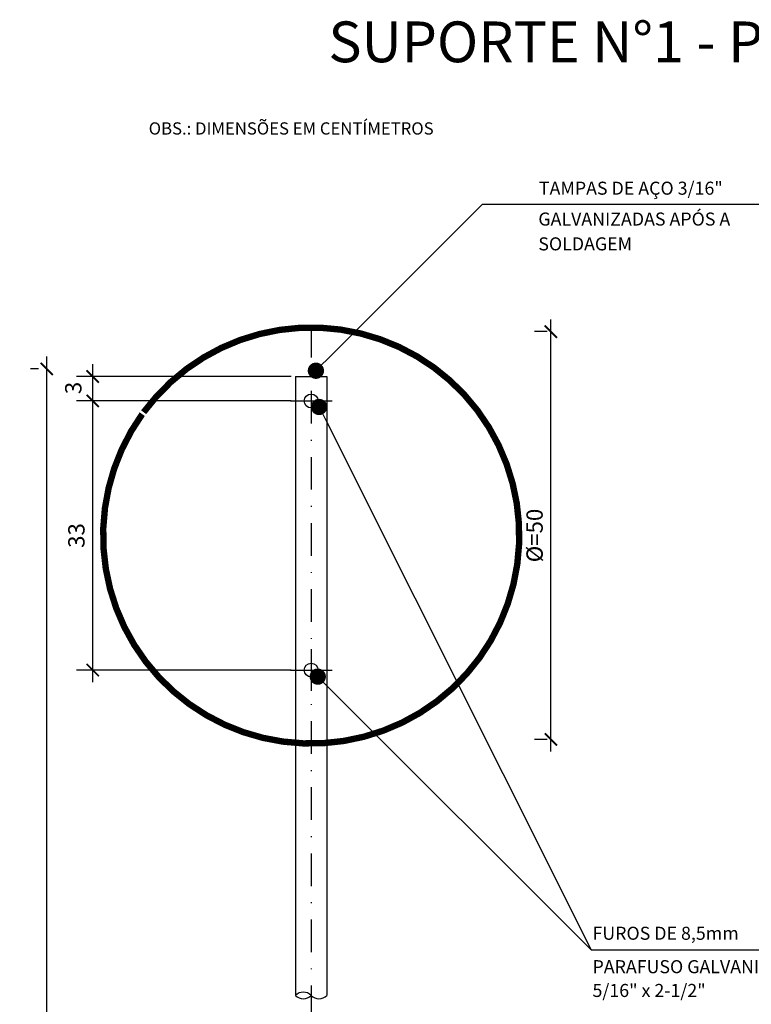
# Model space of a CAD drawing. Extents: x 50 to 228, y 47 to 275.
# Drawn here: x 50 to 140, y 154 to 275 of the extents above; entities that cross this region are included whole.
import ezdxf
from ezdxf.enums import TextEntityAlignment as Align

# ---------------------------------------------------------------- set-up
doc = ezdxf.new("R2010")
doc.units = 0
doc.header["$MEASUREMENT"] = 0
doc.linetypes.add('DASHDOTX2', pattern=[2, 1, -0.5, 0, -0.5])
doc.layers.get('0').update_dxf_attribs({"linetype": 'CONTINUOUS'})
doc.layers.get('DEFPOINTS').update_dxf_attribs({"linetype": 'CONTINUOUS'})
doc.layers.add('DETALHES', color=7, linetype='CONTINUOUS')
doc.styles.get("Standard").update_dxf_attribs({"font": 'romans.shx', "height": 1.6})
doc.dimstyles.get("Standard").update_dxf_attribs({"dimtxt": 2, "dimasz": 1.5, "dimexe": 2, "dimexo": 1, "dimgap": 1, "dimtad": 1, "dimzin": 0, "dimtxsty": 'STANDARD', "dimblk1": 'ARCHTICK', "dimblk2": 'ARCHTICK', "dimsah": 1, "dimcen": 0.09, "dimdle": 1.5, "dimazin": 3, "dimtfac": 1, "dimtofl": 0, "dimtmove": 0, "dimatfit": 3, "dimtolj": 1, "dimtzin": 0})

# ---------------------------------------------------------------- blocks, each defined once
blk = doc.blocks.new('_ARCHTICK')
at = {"color": 0, "linetype": 'BYBLOCK', "const_width": 0.15}
blk.add_lwpolyline([(-0.5, -0.5), (0.5, 0.5)], dxfattribs=at)
blk = doc.blocks.new('*D12')
at = {"color": 0, "linetype": 'BYBLOCK'}
for p, q in [((53.4989246488576, 64.60668337161661), (53.49892464885761, 233.1978591401771)), ((52.49892464885761, 231.6978591401771), (51.49892464885761, 231.6978591401771)), ((52.4989246488667, 66.10668337161661), (51.4989246488576, 66.10668337161661))]:
    blk.add_line(p, q, dxfattribs=at)
at = {"layer": 'DEFPOINTS', "color": 0, "linetype": 'BYBLOCK'}
for p in [(53.49892464885761, 231.6978591401771), (53.49892464885761, 231.6978591401771), (53.4989246488667, 66.10668337161661)]:
    blk.add_point(p, dxfattribs=at)
at = {"color": 0, "linetype": 'BYBLOCK', "xscale": 1.5, "yscale": 1.5, "zscale": 1.5}
for p, rotation in [((53.49892464885761, 231.6978591401771), 90), ((53.4989246488576, 66.10668337161661), 270)]:
    blk.add_blockref('_ARCHTICK', p, dxfattribs=dict(at, rotation=rotation))
at = {"color": 0, "linetype": 'BYBLOCK', "insert": (51.4989246488576, 148.9022712558968), "char_height": 2, "attachment_point": 5, "rotation": 90}
blk.add_mtext('\\A1;300', dxfattribs=at)
blk = doc.blocks.new('*D17')
at = {"color": 0, "linetype": 'BYBLOCK'}
for p, q in [((59.13819120842788, 193.265474456714), (59.13819120842788, 229.265474456714)), ((83.45393777680056, 227.765474456714), (57.13819120842788, 227.765474456714)), ((83.45393777680147, 194.765474456714), (57.13819120842788, 194.765474456714))]:
    blk.add_line(p, q, dxfattribs=at)
at = {"layer": 'DEFPOINTS', "color": 0, "linetype": 'BYBLOCK'}
for p in [(59.13819120842788, 227.765474456714), (84.45393777680056, 227.765474456714), (84.45393777680147, 194.765474456714)]:
    blk.add_point(p, dxfattribs=at)
at = {"color": 0, "linetype": 'BYBLOCK', "xscale": 1.5, "yscale": 1.5, "zscale": 1.5}
for p, rotation in [((59.13819120842788, 227.765474456714), 90), ((59.13819120842788, 194.765474456714), 270)]:
    blk.add_blockref('_ARCHTICK', p, dxfattribs=dict(at, rotation=rotation))
at = {"color": 0, "linetype": 'BYBLOCK', "insert": (57.13819120842788, 211.265474456714), "char_height": 2, "attachment_point": 5, "rotation": 90}
blk.add_mtext('\\A1;33', dxfattribs=at)
blk = doc.blocks.new('*D19')
at = {"color": 0, "linetype": 'BYBLOCK'}
for p, q in [((115.2956009817676, 184.7654744567141), (115.2956009817676, 237.7654744567141)), ((114.8350771100913, 236.2654744567141), (113.2956009817676, 236.2654744567141)), ((114.8350771100922, 186.2654744567141), (113.2956009817676, 186.2654744567141))]:
    blk.add_line(p, q, dxfattribs=at)
at = {"layer": 'DEFPOINTS', "color": 0, "linetype": 'BYBLOCK'}
for p in [(115.2956009817676, 236.2654744567141), (115.8350771100913, 236.2654744567141), (115.8350771100922, 186.2654744567141)]:
    blk.add_point(p, dxfattribs=at)
at = {"color": 0, "linetype": 'BYBLOCK', "xscale": 1.5, "yscale": 1.5, "zscale": 1.5}
for p, rotation in [((115.2956009817676, 236.2654744567141), 90), ((115.2956009817676, 186.2654744567141), 270)]:
    blk.add_blockref('_ARCHTICK', p, dxfattribs=dict(at, rotation=rotation))
at = {"color": 0, "linetype": 'BYBLOCK', "insert": (113.2956009817676, 211.2654744567141), "char_height": 2, "attachment_point": 5, "rotation": 90}
blk.add_mtext('\\A1;Ø=50', dxfattribs=at)
blk = doc.blocks.new('DOT')
at = {"color": 0, "linetype": 'BYBLOCK'}
blk.add_line((-0.5, 0), (-1, 0), dxfattribs=at)
blk.add_lwpolyline([(-0.25, 0, 0.5, 0.5, 1), (0.25, 0, 0.5, 0.5, 1)], format="xyseb", close=True, dxfattribs=at)
blk = doc.blocks.new('*D20')
at = {"color": 0, "linetype": 'BYBLOCK'}
for p, q in [((59.13819120842788, 226.265474456714), (59.13819120842788, 232.265474456714)), ((83.45393777680056, 230.765474456714), (57.13819120842788, 230.765474456714)), ((83.45393777680056, 227.765474456714), (57.13819120842788, 227.765474456714))]:
    blk.add_line(p, q, dxfattribs=at)
at = {"layer": 'DEFPOINTS', "color": 0, "linetype": 'BYBLOCK'}
for p in [(59.13819120842788, 230.765474456714), (84.45393777680056, 230.765474456714), (84.45393777680056, 227.765474456714)]:
    blk.add_point(p, dxfattribs=at)
at = {"color": 0, "linetype": 'BYBLOCK', "xscale": 1.5, "yscale": 1.5, "zscale": 1.5}
for p, rotation in [((59.13819120842788, 230.765474456714), 90), ((59.13819120842788, 227.765474456714), 270)]:
    blk.add_blockref('_ARCHTICK', p, dxfattribs=dict(at, rotation=rotation))
at = {"color": 0, "linetype": 'BYBLOCK', "insert": (56.75481194234453, 229.3554701835216), "char_height": 2, "attachment_point": 5, "rotation": 90}
blk.add_mtext('\\A1;3', dxfattribs=at)

msp = doc.modelspace()

# ---------------------------------------------------------------- linework, layer by layer
at = {"const_width": 0.7818735466098912}
msp.add_lwpolyline([(65.20637812721012, 226.1489390332907, 354.3241678866656), (65.37571464552295, 226.3817813950947, 0.7338783240484873)], format="xyb", dxfattribs=at)
at = {"layer": 'DETALHES'}
for p, q in [((87.90625639365226, 232.8856704177101), (106.9061772870518, 251.8855913111087)), ((106.9061772870518, 251.8855913111087), (159.9711767373046, 251.8855913111083)), ((84.01130112385727, 230.7654744567141), (84.01130112385727, 154.868957289546)), ((84.01130112385727, 230.7654744567141), (87.82130112385676, 230.7654744567141)), ((87.82130112385676, 230.7654744567141), (87.82130112385676, 154.8689572895461)), ((83.36630112385683, 227.7654744567141), (88.46630112385719, 227.7654744567141)), ((87.77368482544534, 225.2388741634166), (120.2224576562812, 160.4601360314099)), ((85.91630112385701, 197.315474456714), (85.91630112385701, 192.215474456714)), ((83.36630112385683, 194.7654744567141), (88.46630112385719, 194.7654744567141)), ((88.132659271173, 192.5499344165182), (120.2224576562821, 160.4601360314099)), ((120.2224576562821, 160.4601360314099), (142.2001073516808, 160.4601360314099))]:
    msp.add_line(p, q, dxfattribs=at)
at = {"layer": 'DETALHES', "linetype": 'DASHDOTX2', "ltscale": 4}
msp.add_line((85.91630112385701, 237.0921857108848), (85.91630112385701, 66.10668337161661), dxfattribs=at)
at = {"layer": 'DETALHES'}
for centre in [(85.91630112385701, 227.765474456714), (85.91630112385701, 194.765474456714)]:
    msp.add_circle(centre, 0.8500000000000001, dxfattribs=at)
for centre, start, end in [((84.96380112385668, 153.9815466677015), 42.97392762573153, 137.0260723742684), ((84.96380112385668, 155.7563679113904), 222.9739276257315, 317.0260723742684), ((86.86880112385643, 155.7563679113904), 222.9739276257315, 317.0260723742684)]:
    msp.add_arc(centre, 1.301827124376414, start, end, dxfattribs=at)

# ---------------------------------------------------------------- block references
at = {"layer": 'DETALHES', "xscale": 2, "yscale": 2, "zscale": 2}
for p, rotation in [((86.49204283127892, 231.4714568553371), 225), ((86.877946016225, 227.0270721350222), 116.6070691167682), ((86.71844570880057, 193.964147978891), 134.9999999999999)]:
    msp.add_blockref('DOT', p, dxfattribs=dict(at, rotation=rotation))

# ---------------------------------------------------------------- texts
at = {"layer": 'DETALHES'}
msp.add_text('SUPORTE N%%D1 - POSTE COM 3m', height=5, rotation=359.9999999999999, dxfattribs=at).set_placement((137.3513116938209, 271.144437717668), align=Align.MIDDLE)
for s, height, p in [('OBS.: DIMENSÕES EM CENTÍMETROS', 1.5, (65.99845022124691, 260.4262962931431)), ('TAMPAS DE AÇO 3/16"', 1.6, (113.8270724105494, 253.0512811334046)), ('GALVANIZADAS APÓS A', 1.6, (113.7567333492987, 249.2663021457992)), ('SOLDAGEM', 1.6, (113.7567333492987, 246.2255046091756)), ('FUROS DE 8,5mm', 1.6, (120.3957584867601, 161.6990416640857)), ('PARAFUSO GALVANIZADO', 1.6, (120.3957584867601, 157.6005275638833)), ('5/16" x 2-1/2"', 1.6, (120.3957584867601, 154.6856835706994))]:
    msp.add_text(s, height=height, dxfattribs=at).set_placement(p)

# ---------------------------------------------------------------- dimensions: what is measured, and where the dimension line sits
for p1, p2, distance, text, picture, middle in [((115.8350771100922, 186.2654744567141), (115.8350771100913, 236.2654744567141), 0.5394761283236988, 'Ø=50', '*D19', (113.2956009817676, 211.2654744567141)), ((53.4989246488667, 66.10668337161661), (53.49892464885761, 231.6978591401771), 0, '300', '*D12', (51.4989246488576, 148.9022712558968)), ((84.45393777680147, 194.765474456714), (84.45393777680056, 227.765474456714), 25.31574656837268, '33', '*D17', (57.13819120842788, 211.265474456714))]:
    dim = msp.add_aligned_dim(p1=p1, p2=p2, distance=distance, text=text, dimstyle='STANDARD', override={"dimscale": 1, "dimtxt": 0.08, "dimtxsty": 'STANDARD'}, dxfattribs=at)
    dim.commit()
    dim.dimension.update_dxf_attribs({"geometry": picture, "text_midpoint": middle})
dim = msp.add_linear_dim(base=(59.13819120842788, 230.765474456714), p1=(84.45393777680056, 227.765474456714), p2=(84.45393777680056, 230.765474456714), angle=90, text='3', dimstyle='STANDARD', override={"dimscale": 1, "dimtxt": 0.08, "dimtxsty": 'STANDARD'}, dxfattribs=at)
dim.commit()
dim.dimension.update_dxf_attribs({"geometry": '*D20', "text_midpoint": (56.75481194234453, 229.3554701835216), "dimtype": 161})

doc.saveas('drawing.dxf')
